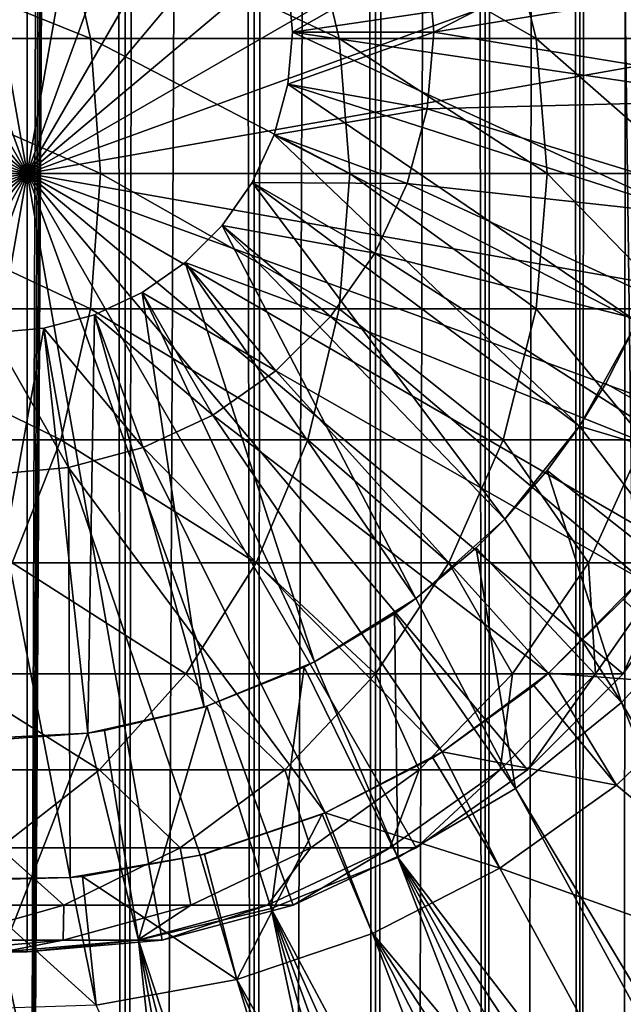
# Model space of a CAD drawing. Extents: x 0 to 500, y 0 to 1744.
# Drawn here: x 476 to 484, y 68 to 82 of the extents above; entities that cross this region are included whole.
import ezdxf

# ---------------------------------------------------------------- set-up
doc = ezdxf.new("R2010")
doc.units = 0
doc.header["$MEASUREMENT"] = 0

msp = doc.modelspace()

# ---------------------------------------------------------------- linework, layer by layer
for points in [[(485.399994, 1742.5, 35.650024), (485.399994, 1.500052, 35.650024), (462.899994, 1742.5, 35.650024)], [(462.899994, 1742.5, 35.650024), (485.399994, 1.500052, 35.650024), (462.899994, 1.500052, 35.650024)], [(475.399994, 1.500052, 61.500023), (475.399994, 1742.5, 61.500023), (477.284088, 1.500052, 61.335186)], [(477.284088, 1.500052, 61.335186), (475.399994, 1742.5, 61.500023), (477.284088, 1742.5, 61.335186)], [(477.284088, 1.500052, 39.964859), (477.284088, 1742.5, 39.964859), (475.399994, 1.500052, 39.800022)], [(475.399994, 1.500052, 39.800022), (477.284088, 1742.5, 39.964859), (475.399994, 1742.5, 39.800022)], [(477.284088, 1.500052, 61.335186), (477.284088, 1742.5, 61.335186), (479.110931, 1.500052, 60.845688)], [(479.110931, 1.500052, 60.845688), (477.284088, 1742.5, 61.335186), (479.110931, 1742.5, 60.845688)], [(479.110931, 1.500052, 40.454357), (479.110931, 1742.5, 40.454357), (477.284088, 1.500052, 39.964859)], [(477.284088, 1.500052, 39.964859), (479.110931, 1742.5, 40.454357), (477.284088, 1742.5, 39.964859)], [(479.110931, 1.500052, 60.845688), (479.110931, 1742.5, 60.845688), (480.825012, 1.500052, 60.046398)], [(480.825012, 1.500052, 60.046398), (479.110931, 1742.5, 60.845688), (480.825012, 1742.5, 60.046398)], [(480.825012, 1.500052, 41.253647), (480.825012, 1742.5, 41.253647), (479.110931, 1.500052, 40.454357)], [(479.110931, 1.500052, 40.454357), (480.825012, 1742.5, 41.253647), (479.110931, 1742.5, 40.454357)], [(480.825012, 1.500052, 60.046398), (480.825012, 1742.5, 60.046398), (482.374237, 1.500052, 58.961605)], [(482.374237, 1.500052, 58.961605), (480.825012, 1742.5, 60.046398), (482.374237, 1742.5, 58.961605)], [(482.374237, 1.500052, 42.338444), (482.374237, 1742.5, 42.338444), (480.825012, 1.500052, 41.253647)], [(480.825012, 1.500052, 41.253647), (482.374237, 1742.5, 42.338444), (480.825012, 1742.5, 41.253647)], [(482.374237, 1.500052, 58.961605), (482.374237, 1742.5, 58.961605), (483.711578, 1.500052, 57.624268)], [(483.711578, 1.500052, 57.624268), (482.374237, 1742.5, 58.961605), (483.711578, 1742.5, 57.624268)], [(483.711578, 1.500052, 43.675777), (483.711578, 1742.5, 43.675777), (482.374237, 1.500052, 42.338444)], [(482.374237, 1.500052, 42.338444), (483.711578, 1742.5, 43.675777), (482.374237, 1742.5, 42.338444)], [(483.711578, 1.500052, 57.624268), (483.711578, 1742.5, 57.624268), (484.796387, 1.500052, 56.075024)], [(484.796387, 1.500052, 56.075024), (483.711578, 1742.5, 57.624268), (484.796387, 1742.5, 56.075024)], [(484.796387, 1.500052, 45.225025), (484.796387, 1742.5, 45.225025), (483.711578, 1.500052, 43.675777)], [(483.711578, 1.500052, 43.675777), (484.796387, 1742.5, 45.225025), (483.711578, 1742.5, 43.675777)], [(477.81012, 46.83284, 65.650024), (485.399994, 1702.454712, 65.650024), (475.899994, 46.999973, 65.650024)], [(475.899994, 46.999973, 65.650024), (485.399994, 1702.454712, 65.650024), (484.326477, 1700.929321, 65.650024)], [(477.81012, 46.83284, 65.650024), (479.662231, 46.336575, 65.650024), (485.399994, 1702.454712, 65.650024)], [(485.399994, 1702.454712, 65.650024), (479.662231, 46.336575, 65.650024), (481.399994, 45.526306, 65.650024)], [(485.399994, 1702.454712, 65.650024), (481.399994, 45.526306, 65.650024), (482.970673, 44.426483, 65.650024)], [(484.326477, 43.070717, 65.650024), (485.399994, 1702.454712, 65.650024), (482.970673, 44.426483, 65.650024)], [(485.399994, 41.545315, 65.650024), (485.399994, 1702.454712, 65.650024), (484.326477, 43.070717, 65.650024)], [(475.899994, 46.999973, 65.650024), (484.326477, 1700.929321, 65.650024), (482.970673, 1699.573486, 65.650024)], [(482.970673, 1699.573486, 65.650024), (481.399994, 1698.473755, 65.650024), (475.899994, 46.999973, 65.650024)], [(462.899994, 1.500052, 65.650024), (481.399994, 1698.473755, 65.650024), (479.662231, 1697.66333, 65.650024)], [(462.899994, 1.500052, 65.650024), (464.899994, 36.000053, 65.650024), (481.399994, 1698.473755, 65.650024)], [(481.399994, 1698.473755, 65.650024), (464.899994, 36.000053, 65.650024), (465.067108, 37.910145, 65.650024)], [(481.399994, 1698.473755, 65.650024), (465.067108, 37.910145, 65.650024), (465.563385, 39.76218, 65.650024)], [(465.563385, 39.76218, 65.650024), (466.373718, 41.500015, 65.650024), (481.399994, 1698.473755, 65.650024)], [(466.373718, 41.500015, 65.650024), (467.473511, 43.070717, 65.650024), (481.399994, 1698.473755, 65.650024)], [(481.399994, 1698.473755, 65.650024), (467.473511, 43.070717, 65.650024), (468.829346, 44.426483, 65.650024)], [(481.399994, 1698.473755, 65.650024), (468.829346, 44.426483, 65.650024), (470.399994, 45.526306, 65.650024)], [(470.399994, 45.526306, 65.650024), (472.137787, 46.336575, 65.650024), (481.399994, 1698.473755, 65.650024)], [(481.399994, 1698.473755, 65.650024), (472.137787, 46.336575, 65.650024), (473.989868, 46.83284, 65.650024)], [(481.399994, 1698.473755, 65.650024), (473.989868, 46.83284, 65.650024), (475.899994, 46.999973, 65.650024)], [(479.662231, 1697.66333, 65.650024), (477.81012, 1697.167114, 65.650024), (462.899994, 1.500052, 65.650024)], [(462.899994, 1.500052, 65.650024), (477.81012, 1697.167114, 65.650024), (475.899994, 1697, 65.650024)], [(462.899994, 1.500052, 65.650024), (475.899994, 1697, 65.650024), (473.989868, 1697.167114, 65.650024)], [(475.899994, 80, 64.650024), (473.989868, 90.832886, 64.650024), (475.899994, 91, 64.650024)], [(475.899994, 80, 64.650024), (475.899994, 91, 64.650024), (477.81012, 90.832886, 64.650024)], [(472.137787, 90.336617, 64.650024), (473.989868, 90.832886, 64.650024), (475.899994, 80, 64.650024)], [(477.81012, 90.832886, 64.650024), (479.662231, 90.336617, 64.650024), (475.899994, 80, 64.650024)], [(475.899994, 80, 64.650024), (470.399994, 89.526283, 64.650024), (472.137787, 90.336617, 64.650024)], [(475.899994, 80, 64.650024), (479.662231, 90.336617, 64.650024), (481.399994, 89.526283, 64.650024)], [(475.899994, 80, 64.650024), (468.829346, 88.426491, 64.650024), (470.399994, 89.526283, 64.650024)], [(475.899994, 80, 64.650024), (481.399994, 89.526283, 64.650024), (482.970673, 88.426491, 64.650024)], [(467.473511, 87.070663, 64.650024), (468.829346, 88.426491, 64.650024), (475.899994, 80, 64.650024)], [(482.970673, 88.426491, 64.650024), (484.326477, 87.070663, 64.650024), (475.899994, 80, 64.650024)], [(475.899994, 80, 64.650024), (466.373718, 85.5, 64.650024), (467.473511, 87.070663, 64.650024)], [(475.899994, 80, 64.650024), (484.326477, 87.070663, 64.650024), (485.4263, 85.5, 64.650024)], [(475.899994, 80, 64.650024), (465.563354, 83.762222, 64.650024), (466.373718, 85.5, 64.650024)], [(475.899994, 80, 64.650024), (485.4263, 85.5, 64.650024), (486.236603, 83.762222, 64.650024)], [(481.555054, 83.085304, 3.650023), (487.074615, 84.775513, 3.650023), (481.649994, 82, 3.650023)], [(481.649994, 82, 3.650023), (487.074615, 84.775513, 3.650023), (487.363708, 82.932686, 3.650023)], [(465.067139, 81.910133, 64.650024), (465.563354, 83.762222, 64.650024), (475.899994, 80, 64.650024)], [(476.375366, 83.762222, 126.879166), (472.200409, 83.762222, 132.763245), (476.795563, 81.910133, 127.143196)], [(476.795563, 81.910133, 127.143196), (472.200409, 83.762222, 132.763245), (472.588409, 81.910133, 133.072662)], [(486.236603, 83.762222, 64.650024), (486.73288, 81.910133, 64.650024), (475.899994, 80, 64.650024)], [(479.865295, 83.762222, 120.564636), (476.375366, 83.762222, 126.879166), (480.312408, 81.910133, 120.779961)], [(480.312408, 81.910133, 120.779961), (476.375366, 83.762222, 126.879166), (476.795563, 81.910133, 127.143196)], [(482.626282, 83.762222, 113.899063), (479.865295, 83.762222, 120.564636), (483.094666, 81.910133, 114.062965)], [(483.094666, 81.910133, 114.062965), (479.865295, 83.762222, 120.564636), (480.312408, 81.910133, 120.779961)], [(484.623566, 83.762222, 106.966263), (482.626282, 83.762222, 113.899063), (485.107391, 81.910133, 107.076698)], [(485.107391, 81.910133, 107.076698), (482.626282, 83.762222, 113.899063), (483.094666, 81.910133, 114.062965)], [(479.585419, 82.738007, 0.850024), (481.555054, 83.085304, 0.850024), (479.649994, 82, 0.850024)], [(479.649994, 82, 0.850024), (481.555054, 83.085304, 0.850024), (481.649994, 82, 0.850024)], [(481.649994, 82, 3.650023), (481.555054, 83.085304, 0.850024), (481.555054, 83.085304, 3.650023)], [(481.649994, 82, 3.650023), (481.649994, 82, 0.850024), (481.555054, 83.085304, 0.850024)], [(481.649994, 82, 3.650023), (487.363708, 82.932686, 3.650023), (487.363708, 81.067314, 3.650023)], [(479.649994, 82, 5.650023), (485.36441, 82.842827, 5.650023), (479.585419, 82.738007, 5.650023)], [(479.649994, 82, 5.650023), (485.36441, 81.157173, 5.650023), (485.36441, 82.842827, 5.650023)], [(479.649994, 82, 0.850024), (479.649994, 82, 5.650023), (479.585419, 82.738007, 0.850024)], [(479.585419, 82.738007, 0.850024), (479.649994, 82, 5.650023), (479.585419, 82.738007, 5.650023)], [(479.649994, 82, 5.650023), (479.585419, 81.261993, 5.650023), (485.081299, 79.495476, 5.650023)], [(479.585419, 81.261993, 0.850024), (479.585419, 81.261993, 5.650023), (479.649994, 82, 0.850024)], [(479.649994, 82, 0.850024), (479.585419, 81.261993, 5.650023), (479.649994, 82, 5.650023)], [(479.649994, 82, 0.850024), (481.649994, 82, 0.850024), (479.585419, 81.261993, 0.850024)], [(479.585419, 81.261993, 0.850024), (481.649994, 82, 0.850024), (481.555054, 80.914696, 0.850024)], [(485.081299, 79.495476, 5.650023), (485.36441, 81.157173, 5.650023), (479.649994, 82, 5.650023)], [(481.555054, 80.914696, 3.650023), (481.555054, 80.914696, 0.850024), (481.649994, 82, 0.850024)], [(481.555054, 80.914696, 3.650023), (481.649994, 82, 0.850024), (481.649994, 82, 3.650023)], [(481.649994, 82, 3.650023), (487.363708, 81.067314, 3.650023), (481.555054, 80.914696, 3.650023)], [(475.899994, 80, 64.650024), (464.899994, 80, 64.650024), (465.067139, 81.910133, 64.650024)], [(476.795563, 81.910133, 127.143196), (472.588409, 81.910133, 133.072662), (476.937073, 80, 127.232109)], [(476.937073, 80, 127.232109), (472.588409, 81.910133, 133.072662), (472.719055, 80, 133.176865)], [(475.899994, 80, 64.650024), (486.73288, 81.910133, 64.650024), (486.900024, 80, 64.650024)], [(480.312408, 81.910133, 120.779961), (476.795563, 81.910133, 127.143196), (480.462982, 80, 120.852463)], [(480.462982, 80, 120.852463), (476.795563, 81.910133, 127.143196), (476.937073, 80, 127.232109)], [(483.094666, 81.910133, 114.062965), (480.312408, 81.910133, 120.779961), (483.252411, 80, 114.118164)], [(483.252411, 80, 114.118164), (480.312408, 81.910133, 120.779961), (480.462982, 80, 120.852463)], [(485.107391, 81.910133, 107.076698), (483.094666, 81.910133, 114.062965), (485.270294, 80, 107.113884)], [(485.270294, 80, 107.113884), (483.094666, 81.910133, 114.062965), (483.252411, 80, 114.118164)], [(484.523071, 77.904938, 5.650023), (479.585419, 81.261993, 5.650023), (479.393707, 80.546417, 5.650023)], [(479.393707, 80.546417, 0.850024), (479.393707, 80.546417, 5.650023), (479.585419, 81.261993, 0.850024)], [(479.585419, 81.261993, 0.850024), (479.393707, 80.546417, 5.650023), (479.585419, 81.261993, 5.650023)], [(479.585419, 81.261993, 0.850024), (481.555054, 80.914696, 0.850024), (479.393707, 80.546417, 0.850024)], [(485.081299, 79.495476, 5.650023), (479.585419, 81.261993, 5.650023), (484.523071, 77.904938, 5.650023)], [(481.555054, 80.914696, 3.650023), (487.363708, 81.067314, 3.650023), (487.074615, 79.224487, 3.650023)], [(479.393707, 80.546417, 0.850024), (481.555054, 80.914696, 0.850024), (481.273071, 79.862373, 0.850024)], [(481.273071, 79.862373, 3.650023), (481.273071, 79.862373, 0.850024), (481.555054, 80.914696, 0.850024)], [(481.273071, 79.862373, 3.650023), (481.555054, 80.914696, 0.850024), (481.555054, 80.914696, 3.650023)], [(481.555054, 80.914696, 3.650023), (487.074615, 79.224487, 3.650023), (481.273071, 79.862373, 3.650023)], [(483.705627, 76.430756, 5.650023), (479.393707, 80.546417, 5.650023), (479.080597, 79.875, 5.650023)], [(479.080597, 79.875, 0.850024), (479.080597, 79.875, 5.650023), (479.393707, 80.546417, 0.850024)], [(479.393707, 80.546417, 0.850024), (479.080597, 79.875, 5.650023), (479.393707, 80.546417, 5.650023)], [(479.393707, 80.546417, 0.850024), (481.273071, 79.862373, 0.850024), (479.080597, 79.875, 0.850024)], [(484.523071, 77.904938, 5.650023), (479.393707, 80.546417, 5.650023), (483.705627, 76.430756, 5.650023)], [(475.899994, 80, 64.650024), (465.067139, 78.089867, 64.650024), (464.899994, 80, 64.650024)], [(465.563354, 76.237778, 64.650024), (465.067139, 78.089867, 64.650024), (475.899994, 80, 64.650024)], [(475.899994, 80, 64.650024), (466.373718, 74.5, 64.650024), (465.563354, 76.237778, 64.650024)], [(475.899994, 80, 64.650024), (467.473511, 72.929337, 64.650024), (466.373718, 74.5, 64.650024)], [(468.829346, 71.573509, 64.650024), (467.473511, 72.929337, 64.650024), (475.899994, 80, 64.650024)], [(475.899994, 80, 64.650024), (470.399994, 70.473717, 64.650024), (468.829346, 71.573509, 64.650024)], [(475.899994, 80, 64.650024), (472.137787, 69.663383, 64.650024), (470.399994, 70.473717, 64.650024)], [(473.989868, 69.167114, 64.650024), (472.137787, 69.663383, 64.650024), (475.899994, 80, 64.650024)], [(476.795563, 78.089867, 127.143196), (472.719055, 80, 133.176865), (472.588409, 78.089867, 133.072662)], [(476.937073, 80, 127.232109), (472.719055, 80, 133.176865), (476.795563, 78.089867, 127.143196)], [(475.899994, 80, 64.650024), (475.899994, 69, 64.650024), (473.989868, 69.167114, 64.650024)], [(479.662231, 69.663383, 64.650024), (477.81012, 69.167114, 64.650024), (475.899994, 80, 64.650024)], [(475.899994, 80, 64.650024), (477.81012, 69.167114, 64.650024), (475.899994, 69, 64.650024)], [(484.326477, 72.929337, 64.650024), (482.970673, 71.573509, 64.650024), (475.899994, 80, 64.650024)], [(475.899994, 80, 64.650024), (482.970673, 71.573509, 64.650024), (481.399994, 70.473717, 64.650024)], [(475.899994, 80, 64.650024), (481.399994, 70.473717, 64.650024), (479.662231, 69.663383, 64.650024)], [(486.73288, 78.089867, 64.650024), (486.236603, 76.237778, 64.650024), (475.899994, 80, 64.650024)], [(475.899994, 80, 64.650024), (486.236603, 76.237778, 64.650024), (485.4263, 74.5, 64.650024)], [(475.899994, 80, 64.650024), (485.4263, 74.5, 64.650024), (484.326477, 72.929337, 64.650024)], [(475.899994, 80, 64.650024), (486.900024, 80, 64.650024), (486.73288, 78.089867, 64.650024)], [(480.312408, 78.089867, 120.779961), (476.937073, 80, 127.232109), (476.795563, 78.089867, 127.143196)], [(480.462982, 80, 120.852463), (476.937073, 80, 127.232109), (480.312408, 78.089867, 120.779961)], [(482.652191, 75.114822, 5.650023), (479.080597, 79.875, 5.650023), (478.655701, 79.26815, 5.650023)], [(478.655701, 79.26815, 0.850024), (478.655701, 79.26815, 5.650023), (479.080597, 79.875, 0.850024)], [(479.080597, 79.875, 0.850024), (478.655701, 79.26815, 5.650023), (479.080597, 79.875, 5.650023)], [(479.080597, 79.875, 0.850024), (480.812653, 78.875, 0.850024), (478.655701, 79.26815, 0.850024)], [(483.705627, 76.430756, 5.650023), (479.080597, 79.875, 5.650023), (482.652191, 75.114822, 5.650023)], [(479.080597, 79.875, 0.850024), (481.273071, 79.862373, 0.850024), (480.812653, 78.875, 0.850024)], [(483.094666, 78.089867, 114.062965), (480.462982, 80, 120.852463), (480.312408, 78.089867, 120.779961)], [(483.252411, 80, 114.118164), (480.462982, 80, 120.852463), (483.094666, 78.089867, 114.062965)], [(485.107391, 78.089867, 107.076698), (483.252411, 80, 114.118164), (483.094666, 78.089867, 114.062965)], [(485.270294, 80, 107.113884), (483.252411, 80, 114.118164), (485.107391, 78.089867, 107.076698)], [(480.812653, 78.875, 3.650023), (480.812653, 78.875, 0.850024), (481.273071, 79.862373, 0.850024)], [(480.812653, 78.875, 3.650023), (481.273071, 79.862373, 0.850024), (481.273071, 79.862373, 3.650023)], [(481.273071, 79.862373, 3.650023), (486.503418, 77.448723, 3.650023), (480.812653, 78.875, 3.650023)], [(481.273071, 79.862373, 3.650023), (487.074615, 79.224487, 3.650023), (486.503418, 77.448723, 3.650023)], [(481.3927, 73.994522, 5.650023), (478.655701, 79.26815, 5.650023), (478.131836, 78.744308, 5.650023)], [(478.131836, 78.744308, 0.850024), (478.131836, 78.744308, 5.650023), (478.655701, 79.26815, 0.850024)], [(478.655701, 79.26815, 0.850024), (478.131836, 78.744308, 5.650023), (478.655701, 79.26815, 5.650023)], [(478.655701, 79.26815, 0.850024), (480.187775, 77.982574, 0.850024), (478.131836, 78.744308, 0.850024)], [(482.652191, 75.114822, 5.650023), (478.655701, 79.26815, 5.650023), (481.3927, 73.994522, 5.650023)], [(478.655701, 79.26815, 0.850024), (480.812653, 78.875, 0.850024), (480.187775, 77.982574, 0.850024)], [(480.187775, 77.982574, 3.650023), (480.187775, 77.982574, 0.850024), (480.812653, 78.875, 0.850024)], [(480.187775, 77.982574, 3.650023), (480.812653, 78.875, 0.850024), (480.812653, 78.875, 3.650023)], [(480.812653, 78.875, 3.650023), (485.66391, 75.782936, 3.650023), (480.187775, 77.982574, 3.650023)], [(480.812653, 78.875, 3.650023), (486.503418, 77.448723, 3.650023), (485.66391, 75.782936, 3.650023)], [(479.962921, 73.1017, 5.650023), (478.131836, 78.744308, 5.650023), (477.524994, 78.319389, 5.650023)], [(477.524994, 78.319389, 0.850024), (477.524994, 78.319389, 5.650023), (478.131836, 78.744308, 0.850024)], [(478.131836, 78.744308, 0.850024), (477.524994, 78.319389, 5.650023), (478.131836, 78.744308, 5.650023)], [(478.131836, 78.744308, 0.850024), (479.417419, 77.212219, 0.850024), (477.524994, 78.319389, 0.850024)], [(481.3927, 73.994522, 5.650023), (478.131836, 78.744308, 5.650023), (479.962921, 73.1017, 5.650023)], [(478.131836, 78.744308, 0.850024), (480.187775, 77.982574, 0.850024), (479.417419, 77.212219, 0.850024)], [(478.403473, 72.461708, 5.650023), (477.524994, 78.319389, 5.650023), (476.853577, 78.00631, 5.650023)], [(476.853577, 78.00631, 0.850024), (476.853577, 78.00631, 5.650023), (477.524994, 78.319389, 0.850024)], [(477.524994, 78.319389, 0.850024), (476.853577, 78.00631, 5.650023), (477.524994, 78.319389, 5.650023)], [(477.524994, 78.319389, 0.850024), (478.524994, 76.587341, 0.850024), (476.853577, 78.00631, 0.850024)], [(479.962921, 73.1017, 5.650023), (477.524994, 78.319389, 5.650023), (478.403473, 72.461708, 5.650023)], [(477.524994, 78.319389, 0.850024), (479.417419, 77.212219, 0.850024), (478.524994, 76.587341, 0.850024)], [(476.375366, 76.237778, 126.879166), (472.588409, 78.089867, 133.072662), (472.200409, 76.237778, 132.763245)], [(476.795563, 78.089867, 127.143196), (472.588409, 78.089867, 133.072662), (476.375366, 76.237778, 126.879166)], [(479.865295, 76.237778, 120.564636), (476.795563, 78.089867, 127.143196), (476.375366, 76.237778, 126.879166)], [(480.312408, 78.089867, 120.779961), (476.795563, 78.089867, 127.143196), (479.865295, 76.237778, 120.564636)], [(482.626282, 76.237778, 113.899063), (480.312408, 78.089867, 120.779961), (479.865295, 76.237778, 120.564636)], [(483.094666, 78.089867, 114.062965), (480.312408, 78.089867, 120.779961), (482.626282, 76.237778, 113.899063)], [(484.623566, 76.237778, 106.966263), (483.094666, 78.089867, 114.062965), (482.626282, 76.237778, 113.899063)], [(485.107391, 78.089867, 107.076698), (483.094666, 78.089867, 114.062965), (484.623566, 76.237778, 106.966263)], [(476.758698, 72.092735, 5.650023), (476.853577, 78.00631, 5.650023), (476.138, 77.814568, 5.650023)], [(476.138, 77.814568, 0.850024), (476.138, 77.814568, 5.650023), (476.853577, 78.00631, 0.850024)], [(476.853577, 78.00631, 0.850024), (476.138, 77.814568, 5.650023), (476.853577, 78.00631, 5.650023)], [(476.853577, 78.00631, 0.850024), (477.537628, 76.126923, 0.850024), (476.138, 77.814568, 0.850024)], [(478.403473, 72.461708, 5.650023), (476.853577, 78.00631, 5.650023), (476.758698, 72.092735, 5.650023)], [(476.853577, 78.00631, 0.850024), (478.524994, 76.587341, 0.850024), (477.537628, 76.126923, 0.850024)], [(479.417419, 77.212219, 3.650023), (479.417419, 77.212219, 0.850024), (480.187775, 77.982574, 0.850024)], [(479.417419, 77.212219, 3.650023), (480.187775, 77.982574, 0.850024), (480.187775, 77.982574, 3.650023)], [(480.187775, 77.982574, 3.650023), (484.576416, 74.26738, 3.650023), (479.417419, 77.212219, 3.650023)], [(480.187775, 77.982574, 3.650023), (485.66391, 75.782936, 3.650023), (484.576416, 74.26738, 3.650023)], [(476.758698, 72.092735, 5.650023), (476.138, 77.814568, 5.650023), (475.075317, 72.005272, 5.650023)], [(475.075317, 72.005272, 5.650023), (476.138, 77.814568, 5.650023), (475.399994, 77.75, 5.650023)], [(475.399994, 77.75, 0.850024), (475.399994, 77.75, 5.650023), (476.138, 77.814568, 0.850024)], [(476.138, 77.814568, 0.850024), (475.399994, 77.75, 5.650023), (476.138, 77.814568, 5.650023)], [(476.138, 77.814568, 0.850024), (476.485291, 75.844948, 0.850024), (475.399994, 77.75, 0.850024)], [(476.138, 77.814568, 0.850024), (477.537628, 76.126923, 0.850024), (476.485291, 75.844948, 0.850024)], [(484.079742, 77.03392, 32.650024), (484.523071, 77.904938, 5.650023), (483.705627, 76.430756, 5.650023)], [(484.523071, 77.904938, 32.650024), (484.079742, 77.03392, 32.650024), (486.683685, 75.544098, 35.650024)], [(484.523071, 77.904938, 32.650024), (484.523071, 77.904938, 5.650023), (484.079742, 77.03392, 32.650024)], [(475.399994, 77.75, 0.850024), (476.485291, 75.844948, 0.850024), (475.399994, 75.75, 0.850024)], [(478.524994, 76.587341, 3.650023), (478.524994, 76.587341, 0.850024), (479.417419, 77.212219, 0.850024)], [(478.524994, 76.587341, 3.650023), (479.417419, 77.212219, 0.850024), (479.417419, 77.212219, 3.650023)], [(479.417419, 77.212219, 3.650023), (483.267151, 72.938667, 3.650023), (478.524994, 76.587341, 3.650023)], [(479.417419, 77.212219, 3.650023), (484.576416, 74.26738, 3.650023), (483.267151, 72.938667, 3.650023)], [(486.683685, 75.544098, 35.650024), (484.079742, 77.03392, 32.650024), (483.705627, 76.430756, 32.650024)], [(484.079742, 77.03392, 32.650024), (483.705627, 76.430756, 5.650023), (483.705627, 76.430756, 32.650024)], [(477.537628, 76.126923, 3.650023), (477.537628, 76.126923, 0.850024), (478.524994, 76.587341, 0.850024)], [(477.537628, 76.126923, 3.650023), (478.524994, 76.587341, 0.850024), (478.524994, 76.587341, 3.650023)], [(478.524994, 76.587341, 3.650023), (481.767822, 71.828918, 3.650023), (477.537628, 76.126923, 3.650023)], [(478.524994, 76.587341, 3.650023), (483.267151, 72.938667, 3.650023), (481.767822, 71.828918, 3.650023)], [(483.249573, 75.804504, 32.650024), (483.705627, 76.430756, 5.650023), (482.652191, 75.114822, 5.650023)], [(485.604462, 73.945862, 35.650024), (483.705627, 76.430756, 32.650024), (483.249573, 75.804504, 32.650024)], [(483.705627, 76.430756, 32.650024), (483.705627, 76.430756, 5.650023), (483.249573, 75.804504, 32.650024)], [(486.683685, 75.544098, 35.650024), (483.705627, 76.430756, 32.650024), (485.604462, 73.945862, 35.650024)], [(476.375366, 76.237778, 126.879166), (472.200409, 76.237778, 132.763245), (475.68924, 74.5, 126.448044)], [(479.135193, 74.5, 120.213043), (476.375366, 76.237778, 126.879166), (475.68924, 74.5, 126.448044)], [(479.865295, 76.237778, 120.564636), (476.375366, 76.237778, 126.879166), (479.135193, 74.5, 120.213043)], [(476.485291, 75.844948, 3.650023), (476.485291, 75.844948, 0.850024), (477.537628, 76.126923, 0.850024)], [(476.485291, 75.844948, 3.650023), (477.537628, 76.126923, 0.850024), (477.537628, 76.126923, 3.650023)], [(477.537628, 76.126923, 3.650023), (480.114594, 70.964943, 3.650023), (476.485291, 75.844948, 3.650023)], [(477.537628, 76.126923, 3.650023), (481.767822, 71.828918, 3.650023), (480.114594, 70.964943, 3.650023)], [(481.861389, 74.5, 113.631424), (479.865295, 76.237778, 120.564636), (479.135193, 74.5, 120.213043)], [(482.626282, 76.237778, 113.899063), (479.865295, 76.237778, 120.564636), (481.861389, 74.5, 113.631424)], [(483.833527, 74.5, 106.78595), (482.626282, 76.237778, 113.899063), (481.861389, 74.5, 113.631424)], [(484.623566, 76.237778, 106.966263), (482.626282, 76.237778, 113.899063), (483.833527, 74.5, 106.78595)], [(485.026855, 74.5, 99.762711), (484.623566, 76.237778, 106.966263), (483.833527, 74.5, 106.78595)], [(475.399994, 75.75, 3.650023), (475.399994, 75.75, 0.850024), (476.485291, 75.844948, 0.850024)], [(475.399994, 75.75, 3.650023), (476.485291, 75.844948, 0.850024), (476.485291, 75.844948, 3.650023)], [(476.509094, 70.051361, 3.650023), (475.399994, 75.75, 3.650023), (476.485291, 75.844948, 3.650023)], [(476.509094, 70.051361, 3.650023), (476.485291, 75.844948, 3.650023), (478.347443, 70.367607, 3.650023)], [(478.347443, 70.367607, 3.650023), (476.485291, 75.844948, 3.650023), (480.114594, 70.964943, 3.650023)], [(474.643921, 70.023842, 3.650023), (475.399994, 75.75, 3.650023), (476.509094, 70.051361, 3.650023)], [(483.249573, 75.804504, 32.650024), (482.652191, 75.114822, 32.650024), (484.300659, 72.524864, 35.650024)], [(483.249573, 75.804504, 32.650024), (482.652191, 75.114822, 5.650023), (482.652191, 75.114822, 32.650024)], [(485.604462, 73.945862, 35.650024), (483.249573, 75.804504, 32.650024), (484.300659, 72.524864, 35.650024)], [(482.246674, 74.711433, 32.650024), (482.652191, 75.114822, 5.650023), (481.3927, 73.994522, 5.650023)], [(484.300659, 72.524864, 35.650024), (482.652191, 75.114822, 32.650024), (482.246674, 74.711433, 32.650024)], [(482.652191, 75.114822, 32.650024), (482.652191, 75.114822, 5.650023), (482.246674, 74.711433, 32.650024)], [(482.246674, 74.711433, 32.650024), (481.3927, 73.994522, 32.650024), (482.800995, 71.312386, 35.650024)], [(482.246674, 74.711433, 32.650024), (481.3927, 73.994522, 5.650023), (481.3927, 73.994522, 32.650024)], [(484.300659, 72.524864, 35.650024), (482.246674, 74.711433, 32.650024), (482.800995, 71.312386, 35.650024)], [(478.144318, 72.929337, 119.735863), (475.68924, 74.5, 126.448044), (474.757996, 72.929337, 125.862915)], [(479.135193, 74.5, 120.213043), (475.68924, 74.5, 126.448044), (478.144318, 72.929337, 119.735863)], [(480.823303, 72.929337, 113.268188), (479.135193, 74.5, 120.213043), (478.144318, 72.929337, 119.735863)], [(481.861389, 74.5, 113.631424), (479.135193, 74.5, 120.213043), (480.823303, 72.929337, 113.268188)], [(482.761322, 72.929337, 106.541229), (481.861389, 74.5, 113.631424), (480.823303, 72.929337, 113.268188)], [(483.833527, 74.5, 106.78595), (481.861389, 74.5, 113.631424), (482.761322, 72.929337, 106.541229)], [(483.93396, 72.929337, 99.639572), (483.833527, 74.5, 106.78595), (482.761322, 72.929337, 106.541229)], [(485.026855, 74.5, 99.762711), (483.833527, 74.5, 106.78595), (483.93396, 72.929337, 99.639572)], [(484.326477, 72.929337, 92.650024), (485.026855, 74.5, 99.762711), (483.93396, 72.929337, 99.639572)], [(485.4263, 74.5, 92.650024), (485.026855, 74.5, 99.762711), (484.326477, 72.929337, 92.650024)], [(485.4263, 74.5, 64.650024), (485.4263, 74.5, 92.650024), (484.326477, 72.929337, 92.650024)], [(485.4263, 74.5, 64.650024), (484.326477, 72.929337, 92.650024), (484.326477, 72.929337, 64.650024)], [(484.326721, 73.980431, 31.821596), (483.267151, 72.938667, 3.650023), (484.576416, 74.26738, 3.650023)], [(481.093079, 73.778755, 32.650024), (481.3927, 73.994522, 5.650023), (479.962921, 73.1017, 5.650023)], [(482.800995, 71.312386, 35.650024), (481.3927, 73.994522, 32.650024), (481.093079, 73.778755, 32.650024)], [(481.3927, 73.994522, 32.650024), (481.3927, 73.994522, 5.650023), (481.093079, 73.778755, 32.650024)], [(484.326721, 73.980431, 31.821596), (485.68689, 72.758499, 33.650024), (483.267151, 72.938667, 31.821596)], [(483.267151, 72.938667, 31.821596), (483.267151, 72.938667, 3.650023), (484.326721, 73.980431, 31.821596)], [(489.121765, 64.25811, 35.650024), (485.604462, 73.945862, 35.650024), (484.300659, 72.524864, 35.650024)], [(481.093079, 73.778755, 32.650024), (479.962921, 73.1017, 32.650024), (481.138489, 70.335098, 35.650024)], [(481.093079, 73.778755, 32.650024), (479.962921, 73.1017, 5.650023), (479.962921, 73.1017, 32.650024)], [(482.800995, 71.312386, 35.650024), (481.093079, 73.778755, 32.650024), (481.138489, 70.335098, 35.650024)], [(479.814209, 73.027, 32.650024), (479.962921, 73.1017, 5.650023), (478.403473, 72.461708, 5.650023)], [(481.138489, 70.335098, 35.650024), (479.962921, 73.1017, 32.650024), (479.814209, 73.027, 32.650024)], [(479.962921, 73.1017, 32.650024), (479.962921, 73.1017, 5.650023), (479.814209, 73.027, 32.650024)], [(476.92276, 71.573509, 119.147591), (474.757996, 72.929337, 125.862915), (473.609985, 71.573509, 125.141571)], [(478.144318, 72.929337, 119.735863), (474.757996, 72.929337, 125.862915), (476.92276, 71.573509, 119.147591)], [(479.543579, 71.573509, 112.820389), (478.144318, 72.929337, 119.735863), (476.92276, 71.573509, 119.147591)], [(480.823303, 72.929337, 113.268188), (478.144318, 72.929337, 119.735863), (479.543579, 71.573509, 112.820389)], [(479.814209, 73.027, 32.650024), (478.403473, 72.461708, 5.650023), (478.438202, 72.47271, 32.650024)], [(479.34967, 69.614517, 35.650024), (479.814209, 73.027, 32.650024), (478.438202, 72.47271, 32.650024)], [(481.138489, 70.335098, 35.650024), (479.814209, 73.027, 32.650024), (479.34967, 69.614517, 35.650024)], [(481.439484, 71.573509, 106.239525), (480.823303, 72.929337, 113.268188), (479.543579, 71.573509, 112.820389)], [(482.761322, 72.929337, 106.541229), (480.823303, 72.929337, 113.268188), (481.439484, 71.573509, 106.239525)], [(482.58667, 71.573509, 99.48777), (482.761322, 72.929337, 106.541229), (481.439484, 71.573509, 106.239525)], [(483.061523, 72.764137, 31.821596), (481.767822, 71.828918, 3.650023), (483.267151, 72.938667, 3.650023)], [(482.970673, 71.573509, 92.650024), (483.93396, 72.929337, 99.639572), (482.58667, 71.573509, 99.48777)], [(483.93396, 72.929337, 99.639572), (482.761322, 72.929337, 106.541229), (482.58667, 71.573509, 99.48777)], [(484.326477, 72.929337, 92.650024), (483.93396, 72.929337, 99.639572), (482.970673, 71.573509, 92.650024)], [(484.326477, 72.929337, 64.650024), (484.326477, 72.929337, 92.650024), (482.970673, 71.573509, 92.650024)], [(484.326477, 72.929337, 64.650024), (482.970673, 71.573509, 92.650024), (482.970673, 71.573509, 64.650024)], [(483.267151, 72.938667, 31.821596), (484.228882, 71.35688, 33.650024), (483.061523, 72.764137, 31.821596)], [(483.061523, 72.764137, 31.821596), (483.267151, 72.938667, 3.650023), (483.267151, 72.938667, 31.821596)], [(483.267151, 72.938667, 31.821596), (485.68689, 72.758499, 33.650024), (484.228882, 71.35688, 33.650024)], [(483.061523, 72.764137, 31.821596), (484.228882, 71.35688, 33.650024), (481.767822, 71.828918, 31.821596)], [(481.767822, 71.828918, 31.821596), (481.767822, 71.828918, 3.650023), (483.061523, 72.764137, 31.821596)], [(484.228882, 71.35688, 33.650024), (485.68689, 72.758499, 33.650024), (487.930847, 68.270584, 33.650024)], [(488.837036, 61.272457, 35.650024), (484.300659, 72.524864, 35.650024), (482.800995, 71.312386, 35.650024)], [(489.121765, 64.25811, 35.650024), (484.300659, 72.524864, 35.650024), (488.837036, 61.272457, 35.650024)], [(476.995331, 72.128075, 32.650024), (478.403473, 72.461708, 5.650023), (476.758698, 72.092735, 5.650023)], [(478.438202, 72.47271, 32.650024), (476.995331, 72.128075, 32.650024), (477.473938, 69.166496, 35.650024)], [(478.438202, 72.47271, 32.650024), (478.403473, 72.461708, 5.650023), (476.995331, 72.128075, 32.650024)], [(479.34967, 69.614517, 35.650024), (478.438202, 72.47271, 32.650024), (477.473938, 69.166496, 35.650024)], [(475.517365, 72.000687, 32.650024), (476.758698, 72.092735, 5.650023), (475.075317, 72.005272, 5.650023)], [(476.758698, 72.092735, 32.650024), (475.517365, 72.000687, 32.650024), (475.552582, 69.000893, 35.650024)], [(476.758698, 72.092735, 32.650024), (476.758698, 72.092735, 5.650023), (475.517365, 72.000687, 32.650024)], [(477.473938, 69.166496, 35.650024), (476.758698, 72.092735, 32.650024), (475.552582, 69.000893, 35.650024)], [(477.473938, 69.166496, 35.650024), (476.995331, 72.128075, 32.650024), (476.758698, 72.092735, 32.650024)], [(476.995331, 72.128075, 32.650024), (476.758698, 72.092735, 5.650023), (476.758698, 72.092735, 32.650024)], [(481.632416, 71.745392, 31.821596), (480.114594, 70.964943, 3.650023), (481.767822, 71.828918, 3.650023)], [(481.767822, 71.828918, 31.821596), (482.582062, 70.182915, 33.650024), (481.632416, 71.745392, 31.821596)], [(481.632416, 71.745392, 31.821596), (481.767822, 71.828918, 3.650023), (481.767822, 71.828918, 31.821596)], [(481.767822, 71.828918, 31.821596), (484.228882, 71.35688, 33.650024), (482.582062, 70.182915, 33.650024)], [(481.632416, 71.745392, 31.821596), (482.582062, 70.182915, 33.650024), (480.114594, 70.964943, 31.821596)], [(480.114594, 70.964943, 31.821596), (480.114594, 70.964943, 3.650023), (481.632416, 71.745392, 31.821596)], [(476.92276, 71.573509, 119.147591), (473.609985, 71.573509, 125.141571), (475.50766, 70.473717, 118.46611)], [(478.061066, 70.473717, 112.301628), (476.92276, 71.573509, 119.147591), (475.50766, 70.473717, 118.46611)], [(479.543579, 71.573509, 112.820389), (476.92276, 71.573509, 119.147591), (478.061066, 70.473717, 112.301628)], [(479.908203, 70.473717, 105.890022), (479.543579, 71.573509, 112.820389), (478.061066, 70.473717, 112.301628)], [(481.439484, 71.573509, 106.239525), (479.543579, 71.573509, 112.820389), (479.908203, 70.473717, 105.890022)], [(481.025879, 70.473717, 99.311913), (481.439484, 71.573509, 106.239525), (479.908203, 70.473717, 105.890022)], [(481.399994, 70.473717, 92.650024), (482.58667, 71.573509, 99.48777), (481.025879, 70.473717, 99.311913)], [(482.58667, 71.573509, 99.48777), (481.439484, 71.573509, 106.239525), (481.025879, 70.473717, 99.311913)], [(482.970673, 71.573509, 92.650024), (482.58667, 71.573509, 99.48777), (481.399994, 70.473717, 92.650024)], [(482.970673, 71.573509, 64.650024), (482.970673, 71.573509, 92.650024), (481.399994, 70.473717, 92.650024)], [(482.970673, 71.573509, 64.650024), (481.399994, 70.473717, 92.650024), (481.399994, 70.473717, 64.650024)], [(488.724976, 60.458031, 35.650024), (482.800995, 71.312386, 35.650024), (481.138489, 70.335098, 35.650024)], [(484.228882, 71.35688, 33.650024), (487.930847, 68.270584, 33.650024), (482.582062, 70.182915, 33.650024)], [(488.837036, 61.272457, 35.650024), (482.800995, 71.312386, 35.650024), (488.724976, 60.458031, 35.650024)], [(480.070007, 70.945999, 31.821596), (478.347443, 70.367607, 3.650023), (480.114594, 70.964943, 3.650023)], [(480.114594, 70.964943, 31.821596), (480.781586, 69.261711, 33.650024), (480.070007, 70.945999, 31.821596)], [(480.070007, 70.945999, 31.821596), (480.114594, 70.964943, 3.650023), (480.114594, 70.964943, 31.821596)], [(480.114594, 70.964943, 31.821596), (482.582062, 70.182915, 33.650024), (480.781586, 69.261711, 33.650024)], [(478.407715, 70.383049, 31.821596), (478.347443, 70.367607, 3.650023), (480.070007, 70.945999, 31.821596)], [(480.070007, 70.945999, 31.821596), (478.865997, 68.612984, 33.650024), (478.407715, 70.383049, 31.821596)], [(480.070007, 70.945999, 31.821596), (480.781586, 69.261711, 33.650024), (478.865997, 68.612984, 33.650024)], [(476.420807, 69.663383, 111.727676), (475.50766, 70.473717, 118.46611), (473.941956, 69.663383, 117.712112)], [(478.061066, 70.473717, 112.301628), (475.50766, 70.473717, 118.46611), (476.420807, 69.663383, 111.727676)], [(478.21402, 69.663383, 105.503326), (478.061066, 70.473717, 112.301628), (476.420807, 69.663383, 111.727676)], [(479.908203, 70.473717, 105.890022), (478.061066, 70.473717, 112.301628), (478.21402, 69.663383, 105.503326)], [(479.299011, 69.663383, 99.11734), (479.908203, 70.473717, 105.890022), (478.21402, 69.663383, 105.503326)], [(479.662231, 69.663383, 92.650024), (481.025879, 70.473717, 99.311913), (479.299011, 69.663383, 99.11734)], [(481.025879, 70.473717, 99.311913), (479.908203, 70.473717, 105.890022), (479.299011, 69.663383, 99.11734)], [(481.399994, 70.473717, 92.650024), (481.025879, 70.473717, 99.311913), (479.662231, 69.663383, 92.650024)], [(481.399994, 70.473717, 64.650024), (481.399994, 70.473717, 92.650024), (479.662231, 69.663383, 92.650024)], [(481.399994, 70.473717, 64.650024), (479.662231, 69.663383, 92.650024), (479.662231, 69.663383, 64.650024)], [(478.347443, 70.367607, 3.650023), (476.681091, 70.068581, 31.821596), (476.509094, 70.051361, 3.650023)], [(478.865997, 68.612984, 33.650024), (476.681091, 70.068581, 31.821596), (478.347443, 70.367607, 31.821596)], [(478.347443, 70.367607, 3.650023), (478.347443, 70.367607, 31.821596), (476.681091, 70.068581, 31.821596)], [(478.865997, 68.612984, 33.650024), (478.347443, 70.367607, 31.821596), (478.407715, 70.383049, 31.821596)], [(478.407715, 70.383049, 31.821596), (478.347443, 70.367607, 31.821596), (478.347443, 70.367607, 3.650023)], [(479.34967, 69.614517, 35.650024), (486.79248, 55.707428, 35.650024), (481.138489, 70.335098, 35.650024)], [(488.724976, 60.458031, 35.650024), (481.138489, 70.335098, 35.650024), (488.437042, 59.199039, 35.650024)], [(488.437042, 59.199039, 35.650024), (481.138489, 70.335098, 35.650024), (488.015472, 57.978283, 35.650024)], [(481.138489, 70.335098, 35.650024), (486.79248, 55.707428, 35.650024), (487.465179, 56.809898, 35.650024)], [(481.138489, 70.335098, 35.650024), (487.465179, 56.809898, 35.650024), (488.015472, 57.978283, 35.650024)], [(482.582062, 70.182915, 33.650024), (487.34491, 61.425903, 33.650024), (480.781586, 69.261711, 33.650024)], [(482.582062, 70.182915, 33.650024), (487.930847, 68.270584, 33.650024), (487.34491, 61.425903, 33.650024)], [(476.509094, 70.051361, 3.650023), (474.927063, 70.009323, 31.821596), (474.643921, 70.023842, 3.650023)], [(474.85498, 68.18232, 33.650024), (474.927063, 70.009323, 31.821596), (476.876282, 68.250603, 33.650024)], [(476.876282, 68.250603, 33.650024), (474.927063, 70.009323, 31.821596), (476.509094, 70.051361, 31.821596)], [(476.509094, 70.051361, 3.650023), (476.509094, 70.051361, 31.821596), (474.927063, 70.009323, 31.821596)], [(476.876282, 68.250603, 33.650024), (476.509094, 70.051361, 31.821596), (476.681091, 70.068581, 31.821596)], [(476.509094, 70.051361, 3.650023), (476.681091, 70.068581, 31.821596), (476.509094, 70.051361, 31.821596)], [(476.876282, 68.250603, 33.650024), (476.681091, 70.068581, 31.821596), (478.865997, 68.612984, 33.650024)], [(476.420807, 69.663383, 111.727676), (473.941956, 69.663383, 117.712112), (474.672638, 69.167114, 111.115967)], [(476.408356, 69.167114, 105.091194), (476.420807, 69.663383, 111.727676), (474.672638, 69.167114, 111.115967)], [(477.458588, 69.167114, 98.909973), (478.21402, 69.663383, 105.503326), (476.408356, 69.167114, 105.091194)], [(478.21402, 69.663383, 105.503326), (476.420807, 69.663383, 111.727676), (476.408356, 69.167114, 105.091194)], [(477.81012, 69.167114, 92.650024), (479.299011, 69.663383, 99.11734), (477.458588, 69.167114, 98.909973)], [(479.299011, 69.663383, 99.11734), (478.21402, 69.663383, 105.503326), (477.458588, 69.167114, 98.909973)], [(483.053009, 52.197544, 35.650024), (479.34967, 69.614517, 35.650024), (477.473938, 69.166496, 35.650024)], [(479.662231, 69.663383, 92.650024), (479.299011, 69.663383, 99.11734), (477.81012, 69.167114, 92.650024)], [(479.662231, 69.663383, 64.650024), (479.662231, 69.663383, 92.650024), (477.81012, 69.167114, 92.650024)], [(479.662231, 69.663383, 64.650024), (477.81012, 69.167114, 92.650024), (477.81012, 69.167114, 64.650024)], [(479.34967, 69.614517, 35.650024), (484.124542, 52.918468, 35.650024), (485.112427, 53.750374, 35.650024)], [(484.124542, 52.918468, 35.650024), (479.34967, 69.614517, 35.650024), (483.053009, 52.197544, 35.650024)], [(485.112427, 53.750374, 35.650024), (486.005188, 54.683632, 35.650024), (479.34967, 69.614517, 35.650024)], [(479.34967, 69.614517, 35.650024), (486.005188, 54.683632, 35.650024), (486.79248, 55.707428, 35.650024)], [(475.899994, 69, 92.650024), (475.560455, 69, 98.696106), (473.989868, 69.167114, 92.650024)], [(475.899994, 69, 64.650024), (475.899994, 69, 92.650024), (473.989868, 69.167114, 92.650024)], [(475.899994, 69, 64.650024), (473.989868, 69.167114, 92.650024), (473.989868, 69.167114, 64.650024)], [(475.560455, 69, 98.696106), (476.408356, 69.167114, 105.091194), (474.546112, 69, 104.666153)], [(476.408356, 69.167114, 105.091194), (474.672638, 69.167114, 111.115967), (474.546112, 69, 104.666153)], [(475.552582, 69.000893, 35.650024), (479.464325, 50.777191, 35.650024), (477.473938, 69.166496, 35.650024)], [(475.899994, 69, 92.650024), (477.458588, 69.167114, 98.909973), (475.560455, 69, 98.696106)], [(477.458588, 69.167114, 98.909973), (476.408356, 69.167114, 105.091194), (475.560455, 69, 98.696106)], [(477.81012, 69.167114, 92.650024), (477.458588, 69.167114, 98.909973), (475.899994, 69, 92.650024)], [(477.81012, 69.167114, 64.650024), (477.81012, 69.167114, 92.650024), (475.899994, 69, 92.650024)], [(477.81012, 69.167114, 64.650024), (475.899994, 69, 92.650024), (475.899994, 69, 64.650024)], [(483.053009, 52.197544, 35.650024), (477.473938, 69.166496, 35.650024), (481.910156, 51.595955, 35.650024)], [(477.473938, 69.166496, 35.650024), (479.464325, 50.777191, 35.650024), (480.70929, 51.120667, 35.650024)], [(477.473938, 69.166496, 35.650024), (480.70929, 51.120667, 35.650024), (481.910156, 51.595955, 35.650024)], [(480.781586, 69.261711, 33.650024), (485.613678, 56.64151, 33.650024), (478.865997, 68.612984, 33.650024)], [(486.449524, 58.134617, 33.650024), (485.613678, 56.64151, 33.650024), (480.781586, 69.261711, 33.650024)], [(480.781586, 69.261711, 33.650024), (487.34491, 61.425903, 33.650024), (487.031769, 59.743656, 33.650024)], [(480.781586, 69.261711, 33.650024), (487.031769, 59.743656, 33.650024), (486.449524, 58.134617, 33.650024)], [(475.552582, 69.000893, 35.650024), (475.610382, 50.5695, 35.650024), (476.899994, 50.5, 35.650024)], [(476.899994, 50.5, 35.650024), (478.189636, 50.5695, 35.650024), (475.552582, 69.000893, 35.650024)], [(475.552582, 69.000893, 35.650024), (478.189636, 50.5695, 35.650024), (479.464325, 50.777191, 35.650024)], [(478.865997, 68.612984, 33.650024), (483.276062, 54.157589, 33.650024), (476.876282, 68.250603, 33.650024)], [(485.613678, 56.64151, 33.650024), (484.546417, 55.303997, 33.650024), (478.865997, 68.612984, 33.650024)], [(478.865997, 68.612984, 33.650024), (484.546417, 55.303997, 33.650024), (483.276062, 54.157589, 33.650024)]]:
    msp.add_3dface(points)

doc.saveas('drawing.dxf')
